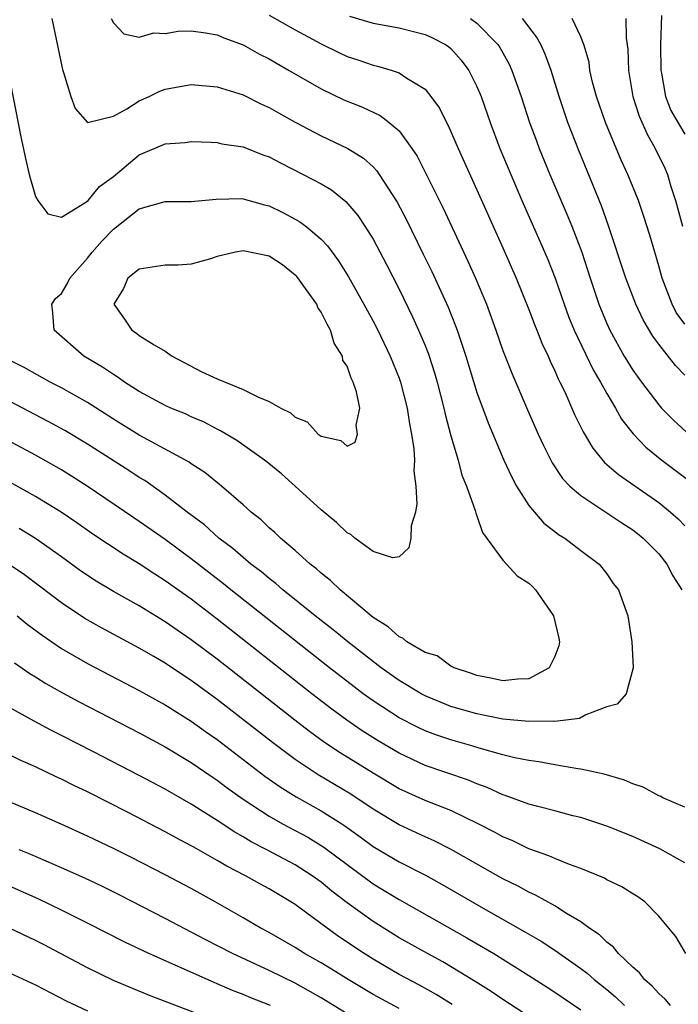
# Model space of a CAD drawing. Units: inches. Extents: x 2511000 to 2514000, y 1527000 to 1530000.
# Drawn here: x 2511606 to 2511657, y 1527067 to 1527143 of the extents above; entities that cross this region are included whole.
import ezdxf

# ---------------------------------------------------------------- set-up
doc = ezdxf.new("R2010")
doc.units = ezdxf.units.IN
doc.header["$MEASUREMENT"] = 0
doc.layers.add('LD25111527_2ft', color=112, linetype='Continuous')

msp = doc.modelspace()

# ---------------------------------------------------------------- linework, layer by layer
at = {"layer": 'LD25111527_2ft'}
for points, elevation in [([(2511625, 1527143.268), (2511627, 1527142.127), (2511629, 1527141.04), (2511630.371, 1527140.371), (2511631, 1527140.078), (2511631.818, 1527139.818), (2511633, 1527139.407), (2511633.34, 1527139.34), (2511634.462, 1527139), (2511635, 1527138.816), (2511635.6, 1527138.4), (2511637, 1527137.552), (2511637.459, 1527137), (2511638.108, 1527136.108), (2511638.643, 1527135), (2511638.775, 1527134.775), (2511639.546, 1527133), (2511641, 1527129.804), (2511643, 1527125.346), (2511644.031, 1527123), (2511645, 1527120.597), (2511645.427, 1527119.428), (2511645.607, 1527119), (2511645.994, 1527117.993), (2511646.474, 1527117), (2511646.627, 1527116.627), (2511647, 1527115.861), (2511647.255, 1527115.255), (2511647.394, 1527115), (2511647.756, 1527114.244), (2511648.519, 1527112.519), (2511649.173, 1527111.173), (2511649.916, 1527109.917), (2511650.828, 1527108.828), (2511651.896, 1527107.896), (2511655, 1527105.731), (2511655.902, 1527105), (2511656.485, 1527104.485), (2511657, 1527103.931)], 6704), ([(2511631.185, 1527143.185), (2511633, 1527142.65), (2511635, 1527142.279), (2511637, 1527141.778), (2511637.537, 1527141.537), (2511638.579, 1527141), (2511638.831, 1527140.831), (2511639, 1527140.683), (2511639.793, 1527139.793), (2511640.376, 1527139), (2511641, 1527137.767), (2511641.319, 1527137), (2511642.012, 1527135), (2511642.768, 1527133), (2511643.599, 1527131), (2511644.455, 1527129), (2511645.849, 1527125.849), (2511646.451, 1527124.45), (2511647.015, 1527123.015), (2511647.707, 1527121), (2511648.057, 1527120.057), (2511648.495, 1527119), (2511649.957, 1527115.957), (2511650.525, 1527115), (2511651, 1527114.117), (2511651.664, 1527113), (2511652.144, 1527112.144), (2511653.026, 1527111.026), (2511654.007, 1527110.007), (2511655.245, 1527109), (2511657.389, 1527107.389)], 6706), ([(2511655.224, 1527143.224), (2511655.135, 1527141), (2511655.152, 1527139), (2511655.21, 1527138.79), (2511655.528, 1527137), (2511655.922, 1527135.922), (2511657, 1527134.086)], 6716), ([(2511608.259, 1527143), (2511609.072, 1527139.072), (2511609.165, 1527138.835), (2511609.733, 1527137), (2511610.064, 1527136.064), (2511611, 1527135), (2511613, 1527135.483), (2511614.047, 1527136.048), (2511615, 1527136.655), (2511615.751, 1527137), (2511616.586, 1527137.414), (2511617, 1527137.565), (2511619, 1527137.915), (2511621, 1527137.735), (2511623, 1527137.12), (2511624.414, 1527136.414), (2511625, 1527136.159), (2511625.728, 1527135.728), (2511627.01, 1527135.01), (2511629, 1527133.96), (2511631.048, 1527133), (2511632.254, 1527132.254), (2511633, 1527131.569), (2511633.282, 1527131.282), (2511633.475, 1527131), (2511634.857, 1527128.857), (2511635.544, 1527127.544), (2511636.866, 1527124.866), (2511637.52, 1527123.52), (2511638.777, 1527120.777), (2511639.349, 1527119.349), (2511639.471, 1527119), (2511640.134, 1527117), (2511641, 1527114.215), (2511641.862, 1527111.862), (2511643.07, 1527109), (2511643.675, 1527107.675), (2511644.045, 1527107), (2511645, 1527105.493), (2511646.146, 1527104.146), (2511647, 1527103.512), (2511647.282, 1527103.283), (2511647.779, 1527103), (2511649, 1527102.04), (2511650.402, 1527101), (2511651, 1527100.253), (2511651.497, 1527099.497), (2511651.903, 1527099), (2511652.617, 1527097), (2511652.92, 1527095), (2511653.023, 1527093.023), (2511653.038, 1527093), (2511652.485, 1527091), (2511651.789, 1527090.211), (2511651, 1527090.015), (2511649.381, 1527089.381), (2511648.908, 1527089.092), (2511647, 1527088.882), (2511646.895, 1527088.895), (2511645, 1527088.881), (2511643, 1527089.064), (2511641, 1527089.458), (2511639, 1527090.039), (2511637, 1527090.842), (2511636.708, 1527091), (2511635.649, 1527091.649), (2511635, 1527092.021), (2511633.621, 1527093), (2511631.051, 1527095), (2511629.935, 1527095.935), (2511628.549, 1527097), (2511626.064, 1527099), (2511625.503, 1527099.504), (2511625, 1527099.879), (2511624.396, 1527100.396), (2511623.591, 1527101), (2511623, 1527101.497), (2511622.202, 1527102.202), (2511621.134, 1527103), (2511620.012, 1527104.012), (2511618.685, 1527105), (2511617, 1527106.309), (2511615.419, 1527107.42), (2511615, 1527107.666), (2511614.2, 1527108.2), (2511611, 1527110.233), (2511609.273, 1527111.273), (2511607.983, 1527111.983), (2511605, 1527113.547)], 6700), ([(2511612.826, 1527143), (2511613, 1527142.66), (2511613.819, 1527141.819), (2511615, 1527141.571), (2511616.114, 1527141.886), (2511617, 1527141.854), (2511617.986, 1527142.014), (2511619, 1527142.043), (2511620.096, 1527141.904), (2511621, 1527141.733), (2511621.506, 1527141.506), (2511623, 1527140.965), (2511624.253, 1527140.253), (2511625, 1527139.887), (2511625.553, 1527139.553), (2511626.544, 1527139), (2511629, 1527137.579), (2511630.75, 1527136.75), (2511632.176, 1527136.176), (2511633.539, 1527135.538), (2511634.236, 1527135), (2511635, 1527134.341), (2511635.992, 1527133), (2511636.392, 1527132.392), (2511637.072, 1527131.072), (2511638.389, 1527128.389), (2511640.311, 1527124.311), (2511640.892, 1527123), (2511641.724, 1527121), (2511642.455, 1527119), (2511643, 1527117.446), (2511643.686, 1527115.686), (2511644.882, 1527112.882), (2511645.706, 1527111), (2511646.114, 1527110.114), (2511646.789, 1527108.788), (2511647.591, 1527107.591), (2511648.15, 1527107), (2511649, 1527106.268), (2511652.163, 1527104.163), (2511653, 1527103.624), (2511653.358, 1527103.358), (2511653.803, 1527103), (2511655, 1527101.793), (2511655.62, 1527101), (2511656.09, 1527100.09), (2511656.776, 1527099)], 6702), ([(2511640.507, 1527143), (2511641, 1527142.634), (2511642.602, 1527141), (2511642.762, 1527140.762), (2511643.476, 1527139.476), (2511643.687, 1527139), (2511644.397, 1527137), (2511645.058, 1527135), (2511645.578, 1527133.578), (2511645.798, 1527133), (2511646.609, 1527131), (2511647.927, 1527127.927), (2511648.306, 1527127), (2511649.066, 1527125), (2511649.713, 1527123), (2511650.389, 1527121), (2511651, 1527119.523), (2511651.237, 1527119), (2511652.343, 1527117), (2511652.585, 1527116.585), (2511653, 1527115.932), (2511653.675, 1527115), (2511655, 1527113.246), (2511655.223, 1527113), (2511656.105, 1527112.105), (2511657.148, 1527111.148)], 6708), ([(2511657, 1527115.533), (2511656.278, 1527116.278), (2511655, 1527117.927), (2511654.545, 1527118.545), (2511653.79, 1527119.79), (2511653.223, 1527121), (2511652.457, 1527123), (2511651.113, 1527127.113), (2511650.584, 1527128.584), (2511648.841, 1527132.841), (2511648.01, 1527135), (2511647.328, 1527137), (2511646.706, 1527139), (2511646.262, 1527140.262), (2511645.915, 1527141), (2511645.59, 1527141.59), (2511644.508, 1527143)], 6710), ([(2511657, 1527119.468), (2511656.353, 1527120.353), (2511656.023, 1527121), (2511655.257, 1527123), (2511655, 1527123.967), (2511654.688, 1527125), (2511654.317, 1527126.317), (2511653.839, 1527127.839), (2511653.433, 1527129), (2511652.625, 1527131), (2511652.105, 1527132.105), (2511650.889, 1527135), (2511650.201, 1527137), (2511649.907, 1527138.093), (2511649.704, 1527139), (2511649.631, 1527139.631), (2511649.238, 1527141), (2511649, 1527141.591), (2511648.336, 1527143)], 6712), ([(2511652.473, 1527143), (2511652.502, 1527141.498), (2511652.63, 1527140.63), (2511652.663, 1527139), (2511653.007, 1527137), (2511653.493, 1527135.493), (2511654.104, 1527134.104), (2511654.737, 1527133), (2511655.475, 1527131.475), (2511655.668, 1527131), (2511655.939, 1527130.061), (2511656.289, 1527129), (2511656.823, 1527127)], 6714), ([(2511604.483, 1527141), (2511605.885, 1527133.885), (2511606.229, 1527132.229), (2511606.527, 1527131), (2511607, 1527129.288), (2511607.174, 1527129), (2511607.965, 1527127.965), (2511609, 1527127.697), (2511610.796, 1527128.796), (2511611.05, 1527129), (2511611.943, 1527130.057), (2511613, 1527130.847), (2511615, 1527132.5), (2511616.758, 1527133.242), (2511617, 1527133.357), (2511618.541, 1527133.459), (2511619, 1527133.519), (2511620.524, 1527133.476), (2511621, 1527133.447), (2511621.361, 1527133.361), (2511623, 1527133.126), (2511624.514, 1527132.514), (2511625, 1527132.354), (2511625.877, 1527131.877), (2511627.621, 1527131), (2511629, 1527130.26), (2511629.8, 1527129.8), (2511630.91, 1527128.91), (2511631.833, 1527127.833), (2511632.379, 1527127), (2511633, 1527126.002), (2511634.047, 1527124.048), (2511635, 1527122.173), (2511636.04, 1527120.04), (2511636.511, 1527119), (2511637, 1527117.82), (2511637.233, 1527117.233), (2511637.31, 1527117), (2511637.72, 1527115.72), (2511637.929, 1527115), (2511638.457, 1527113), (2511638.544, 1527112.544), (2511639, 1527110.864), (2511639.549, 1527109), (2511639.842, 1527107.842), (2511640.197, 1527107), (2511640.87, 1527105.13), (2511640.914, 1527104.914), (2511641, 1527104.715), (2511641.425, 1527103.425), (2511643, 1527101.285), (2511644.085, 1527100.085), (2511645, 1527099.531), (2511645.274, 1527099.274), (2511645.498, 1527099), (2511646.885, 1527097), (2511647.295, 1527095.295), (2511647.345, 1527095), (2511647.301, 1527094.699), (2511647, 1527093.882), (2511646.561, 1527093), (2511645, 1527092.157), (2511644.136, 1527092.136), (2511643, 1527092.001), (2511642.186, 1527092.185), (2511641, 1527092.415), (2511640.582, 1527092.581), (2511639.24, 1527093), (2511639, 1527093.129), (2511637.93, 1527093.93), (2511637, 1527094.178), (2511635.61, 1527095), (2511635.295, 1527095.295), (2511635, 1527095.384), (2511634.167, 1527096.167), (2511633, 1527096.888), (2511632.859, 1527097), (2511630.474, 1527099), (2511629.729, 1527099.729), (2511629, 1527100.294), (2511628.636, 1527100.636), (2511628.155, 1527101), (2511627, 1527102.035), (2511625.87, 1527103), (2511625.429, 1527103.429), (2511625, 1527103.793), (2511624.39, 1527104.389), (2511623.625, 1527105), (2511623, 1527105.565), (2511621.341, 1527107), (2511620.041, 1527108.041), (2511619, 1527108.712), (2511618.836, 1527108.836), (2511618.556, 1527109), (2511615, 1527110.926), (2511613, 1527112.157), (2511611, 1527113.445), (2511609, 1527114.559), (2511608.139, 1527115), (2511606.124, 1527116.124), (2511604.786, 1527116.786)], 6698), ([(2511657, 1527082.279), (2511655.325, 1527083), (2511655.122, 1527083.122), (2511655, 1527083.149), (2511653.811, 1527083.811), (2511653, 1527084.078), (2511652.353, 1527084.353), (2511650.809, 1527084.809), (2511649, 1527085.208), (2511648.771, 1527085.228), (2511647, 1527085.527), (2511645.767, 1527085.767), (2511645, 1527085.86), (2511643.919, 1527086.081), (2511643, 1527086.32), (2511641.17, 1527086.829), (2511640.619, 1527087), (2511639, 1527087.451), (2511637.838, 1527087.838), (2511637, 1527088.154), (2511636.425, 1527088.425), (2511635, 1527089.164), (2511633, 1527090.46), (2511632.247, 1527091), (2511631.534, 1527091.534), (2511629.65, 1527093), (2511622.047, 1527099), (2511621.472, 1527099.472), (2511619, 1527101.396), (2511617, 1527102.881), (2511615, 1527104.283), (2511614.565, 1527104.565), (2511610.984, 1527107), (2511609.773, 1527107.773), (2511609, 1527108.245), (2511607, 1527109.38), (2511603.341, 1527111.341)], 6702), ([(2511657, 1527078.001), (2511655.077, 1527079.077), (2511653, 1527080.018), (2511651, 1527080.813), (2511649, 1527081.47), (2511648.386, 1527081.614), (2511647, 1527081.985), (2511645.682, 1527082.319), (2511645, 1527082.516), (2511643.185, 1527083.185), (2511643, 1527083.237), (2511641.793, 1527083.793), (2511641, 1527084.071), (2511640.352, 1527084.352), (2511637, 1527085.498), (2511635, 1527086.433), (2511633.392, 1527087.392), (2511632.166, 1527088.166), (2511630.972, 1527088.972), (2511629.817, 1527089.817), (2511628.292, 1527091), (2511621, 1527096.741), (2511619, 1527098.281), (2511617, 1527099.717), (2511616.205, 1527100.205), (2511615, 1527101.001), (2511613.748, 1527101.748), (2511611.351, 1527103.351), (2511610.18, 1527104.18), (2511608.991, 1527104.991), (2511607, 1527106.208), (2511602.627, 1527108.627)], 6704), ([(2511657.096, 1527071), (2511656.325, 1527072.325), (2511655, 1527073.896), (2511653.92, 1527075), (2511653.38, 1527075.38), (2511653, 1527075.605), (2511652.149, 1527076.149), (2511651, 1527076.694), (2511650.81, 1527076.811), (2511649, 1527077.557), (2511648.137, 1527077.863), (2511647, 1527078.326), (2511646.54, 1527078.54), (2511645, 1527079.08), (2511643.703, 1527079.703), (2511643, 1527079.988), (2511642.353, 1527080.353), (2511641.086, 1527081), (2511639, 1527082.011), (2511637, 1527082.804), (2511635, 1527083.694), (2511633, 1527084.898), (2511630.472, 1527086.472), (2511629.263, 1527087.263), (2511628.102, 1527088.101), (2511626.971, 1527088.971), (2511621, 1527093.661), (2511619, 1527095.17), (2511617.909, 1527095.909), (2511617, 1527096.557), (2511615, 1527097.77), (2511613, 1527098.888), (2511611.672, 1527099.672), (2511610.477, 1527100.476), (2511609, 1527101.557), (2511607, 1527102.97), (2511605.742, 1527103.742)], 6706), ([(2511655.903, 1527067), (2511655.504, 1527067.504), (2511655, 1527067.925), (2511654.498, 1527068.498), (2511653.895, 1527069), (2511653.516, 1527069.516), (2511653, 1527069.95), (2511651.892, 1527071), (2511651.508, 1527071.508), (2511651, 1527071.889), (2511650.45, 1527072.45), (2511649.618, 1527073), (2511649, 1527073.454), (2511647.907, 1527074.093), (2511647, 1527074.677), (2511645.51, 1527075.51), (2511645, 1527075.723), (2511644.185, 1527076.185), (2511643, 1527076.766), (2511639.023, 1527079.023), (2511637.696, 1527079.696), (2511637, 1527080), (2511635, 1527080.92), (2511633, 1527082.118), (2511631.284, 1527083.284), (2511628.777, 1527084.777), (2511627, 1527085.949), (2511625.253, 1527087.253), (2511621, 1527090.577), (2511619, 1527092.04), (2511618.411, 1527092.411), (2511617, 1527093.36), (2511616.13, 1527093.87), (2511615, 1527094.523), (2511612.078, 1527096.078), (2511610.801, 1527096.801), (2511609, 1527098), (2511607.303, 1527099.303), (2511606.157, 1527100.157), (2511604.965, 1527100.965)], 6708), ([(2511605.602, 1527097), (2511606.373, 1527096.373), (2511607.509, 1527095.509), (2511609, 1527094.496), (2511611, 1527093.351), (2511615, 1527091.261), (2511617, 1527090.147), (2511619, 1527088.899), (2511620.102, 1527088.102), (2511621, 1527087.48), (2511624.667, 1527084.667), (2511625.839, 1527083.839), (2511627.073, 1527083.073), (2511629, 1527082.002), (2511630.583, 1527081), (2511630.836, 1527080.836), (2511631.999, 1527079.999), (2511633, 1527079.251), (2511635, 1527078.069), (2511637.036, 1527077.036), (2511638.331, 1527076.331), (2511641.491, 1527074.509), (2511644.69, 1527072.69), (2511645.95, 1527071.95), (2511647.161, 1527071.161), (2511647.367, 1527071), (2511649, 1527069.856), (2511649.489, 1527069.489), (2511650.034, 1527069), (2511651, 1527068.24), (2511651.675, 1527067.675), (2511652.375, 1527067)], 6710), ([(2511605.385, 1527093.385), (2511606.562, 1527092.562), (2511607, 1527092.303), (2511607.797, 1527091.797), (2511609.075, 1527091.075), (2511610.38, 1527090.38), (2511615, 1527087.993), (2511617, 1527086.92), (2511619, 1527085.724), (2511620.613, 1527084.613), (2511621, 1527084.362), (2511621.774, 1527083.774), (2511623, 1527082.901), (2511625, 1527081.587), (2511626.038, 1527081), (2511627.964, 1527079.964), (2511629.21, 1527079.21), (2511633, 1527076.372), (2511633.862, 1527075.862), (2511635, 1527075.161), (2511640.228, 1527072.228), (2511642.293, 1527071), (2511645, 1527069.322), (2511646.416, 1527068.416), (2511647, 1527068.035), (2511649, 1527066.671)], 6712), ([(2511648.136, 1527064.136), (2511643, 1527067.47), (2511642.09, 1527068.09), (2511640.856, 1527068.856), (2511638.365, 1527070.365), (2511637.182, 1527071), (2511635, 1527072.226), (2511633, 1527073.468), (2511631, 1527074.92), (2511629.819, 1527075.819), (2511629, 1527076.501), (2511628.299, 1527077), (2511627, 1527077.828), (2511624.818, 1527079), (2511623.616, 1527079.616), (2511623, 1527079.996), (2511622.35, 1527080.35), (2511621, 1527081.254), (2511619, 1527082.519), (2511617, 1527083.663), (2511615, 1527084.717), (2511611.461, 1527086.539), (2511609, 1527087.801), (2511608.195, 1527088.195), (2511606.892, 1527088.891), (2511605, 1527089.941)], 6714), ([(2511639.093, 1527067.093), (2511637.861, 1527067.861), (2511636.573, 1527068.573), (2511635, 1527069.407), (2511633, 1527070.568), (2511632.312, 1527071), (2511630.332, 1527072.331), (2511627.803, 1527074.197), (2511627, 1527074.779), (2511626.655, 1527075), (2511625, 1527075.984), (2511624.339, 1527076.339), (2511623.186, 1527077), (2511621.731, 1527077.731), (2511621, 1527078.171), (2511619.186, 1527079.186), (2511619, 1527079.303), (2511617.886, 1527079.886), (2511617, 1527080.384), (2511614.138, 1527081.862), (2511611, 1527083.449), (2511609.947, 1527083.947), (2511609, 1527084.434), (2511608.607, 1527084.607), (2511607, 1527085.384), (2511605.877, 1527085.877), (2511603.199, 1527087.199)], 6716), ([(2511635, 1527066.771), (2511633, 1527067.854), (2511631.073, 1527069), (2511629.802, 1527069.803), (2511629, 1527070.287), (2511627.727, 1527071), (2511627, 1527071.47), (2511625, 1527072.634), (2511624.311, 1527073), (2511623, 1527073.768), (2511620.835, 1527075), (2511619, 1527076.009), (2511617, 1527077.073), (2511614.396, 1527078.396), (2511613, 1527079.087), (2511611, 1527080.048), (2511608.975, 1527080.975), (2511607, 1527081.844), (2511605, 1527082.691)], 6718), ([(2511631, 1527066.368), (2511629, 1527067.609), (2511627, 1527068.722), (2511625, 1527069.708), (2511622.177, 1527071), (2511620.078, 1527072.078), (2511617, 1527073.714), (2511613.502, 1527075.502), (2511612.163, 1527076.163), (2511610.801, 1527076.801), (2511609, 1527077.609), (2511606.637, 1527078.637), (2511605.745, 1527079)], 6720), ([(2511625.095, 1527067), (2511623.598, 1527067.598), (2511623, 1527067.864), (2511622.175, 1527068.175), (2511621, 1527068.685), (2511620.771, 1527068.77), (2511615.735, 1527071), (2511613.877, 1527071.877), (2511611, 1527073.356), (2511609, 1527074.356), (2511607.21, 1527075.21), (2511605, 1527076.184)], 6722), ([(2511622.974, 1527065.026), (2511615.783, 1527067.783), (2511613, 1527068.935), (2511611, 1527069.902), (2511607.672, 1527071.672), (2511607, 1527072.013), (2511605, 1527072.951)], 6724), ([(2511605, 1527069.534), (2511607, 1527068.607), (2511609.376, 1527067.376), (2511611, 1527066.597)], 6726)]:
    msp.add_lwpolyline(points, dxfattribs=dict(at, elevation=elevation))
for points, elevation in [([(2511633, 1527101.962), (2511631.605, 1527103), (2511631.282, 1527103.282), (2511631, 1527103.394), (2511630.185, 1527104.185), (2511629, 1527105.161), (2511627.004, 1527107.004), (2511625.943, 1527107.944), (2511624.843, 1527108.843), (2511624.641, 1527109), (2511622.507, 1527110.507), (2511621.26, 1527111.26), (2511621, 1527111.38), (2511619.943, 1527111.943), (2511619, 1527112.333), (2511618.551, 1527112.551), (2511617.439, 1527113), (2511617, 1527113.196), (2511615, 1527114.273), (2511613.865, 1527115), (2511613.366, 1527115.366), (2511613, 1527115.578), (2511612.158, 1527116.158), (2511610.734, 1527117), (2511608.435, 1527119), (2511608.346, 1527120.346), (2511608.269, 1527121), (2511608.549, 1527121.451), (2511609, 1527121.816), (2511609.438, 1527122.562), (2511609.642, 1527123), (2511611, 1527124.551), (2511611.364, 1527125), (2511612.13, 1527125.87), (2511613, 1527126.79), (2511615, 1527128.35), (2511617, 1527128.914), (2511619, 1527128.906), (2511620.92, 1527129.08), (2511622.866, 1527129.134), (2511623, 1527129.126), (2511624.65, 1527128.65), (2511625, 1527128.573), (2511626.051, 1527128.051), (2511627, 1527127.559), (2511627.355, 1527127.355), (2511627.831, 1527127), (2511629, 1527126.017), (2511629.498, 1527125.498), (2511630.349, 1527124.349), (2511631.121, 1527123.121), (2511632.3, 1527121), (2511633, 1527119.704), (2511633.357, 1527119), (2511634.317, 1527117), (2511635, 1527115.321), (2511635.116, 1527115), (2511635.632, 1527113), (2511635.803, 1527111.803), (2511635.969, 1527111), (2511636.139, 1527109.861), (2511636.183, 1527109), (2511636.147, 1527108.147), (2511636.295, 1527107), (2511636.379, 1527105.621), (2511636.266, 1527105), (2511635.943, 1527103.943), (2511635.907, 1527103), (2511635.762, 1527102.239), (2511635, 1527101.546), (2511634.528, 1527101.472)], 6696), ([(2511627.127, 1527123.127), (2511627, 1527123.251), (2511626.03, 1527124.03), (2511625, 1527124.691), (2511623, 1527125.119), (2511622.409, 1527125), (2511621, 1527124.672), (2511620.491, 1527124.491), (2511619, 1527124.073), (2511618.003, 1527124.003), (2511617, 1527124.02), (2511615, 1527123.711), (2511614.111, 1527123), (2511613.775, 1527122.225), (2511613.043, 1527121), (2511613.859, 1527119.859), (2511614.412, 1527119), (2511614.776, 1527118.776), (2511615, 1527118.595), (2511616.135, 1527117.865), (2511617, 1527117.378), (2511617.517, 1527117), (2511619.808, 1527115.808), (2511621, 1527115.257), (2511623, 1527114.43), (2511624.167, 1527113.833), (2511625, 1527113.507), (2511625.906, 1527113), (2511626.631, 1527112.631), (2511627, 1527112.302), (2511627.935, 1527111.935), (2511628.77, 1527111), (2511629, 1527110.83), (2511630.508, 1527110.508), (2511631, 1527110.063), (2511631.621, 1527110.379), (2511631.8, 1527111), (2511631.689, 1527111.69), (2511631.972, 1527113), (2511631.737, 1527114.263), (2511631.477, 1527115), (2511631.307, 1527115.307), (2511631, 1527116.238), (2511630.666, 1527116.666), (2511630.656, 1527117), (2511630, 1527118), (2511629.73, 1527119), (2511629.454, 1527119.454), (2511629, 1527120.383), (2511628.757, 1527120.757), (2511628.664, 1527121)], 6694)]:
    msp.add_lwpolyline(points, close=True, dxfattribs=dict(at, elevation=elevation))

doc.saveas('drawing.dxf')
